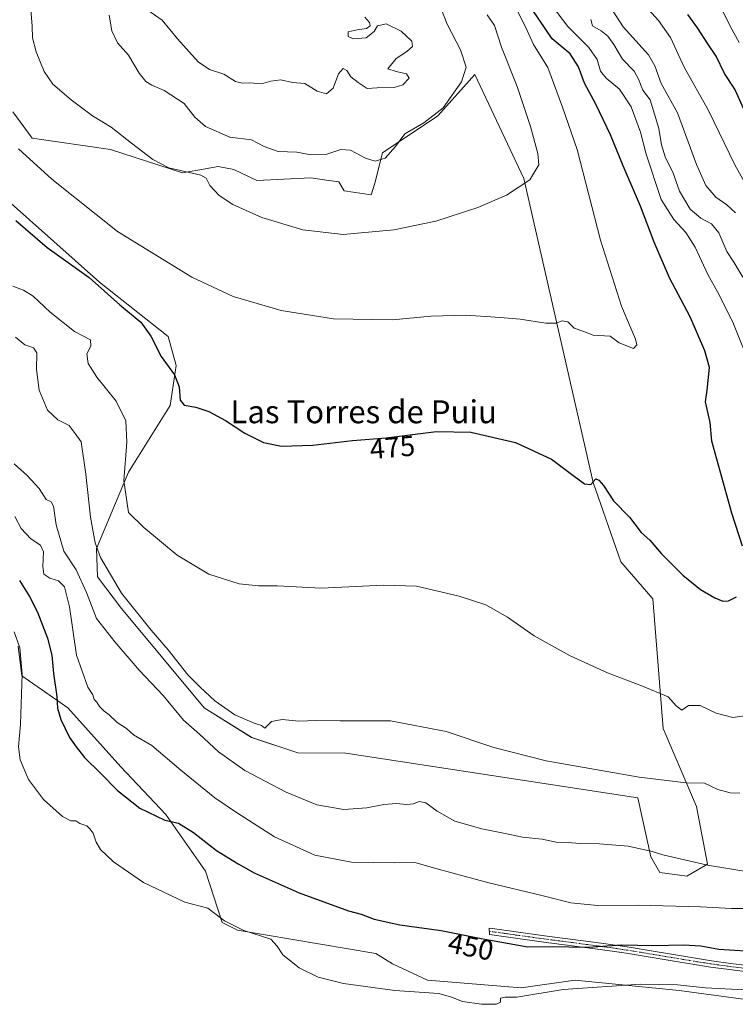
# Model space of a CAD drawing. Units: metres. Extents: x 634783 to 638246, y 4727432 to 4729813.
# Drawn here: x 637153 to 637404, y 4727630 to 4727975 of the extents above; entities that cross this region are included whole.
import ezdxf
from ezdxf.enums import TextEntityAlignment as Align

# ---------------------------------------------------------------- set-up
doc = ezdxf.new("R2010")
doc.units = ezdxf.units.M
doc.header["$MEASUREMENT"] = 0
doc.linetypes.add('TRAZO_Y_PUNTO', pattern=[1, 0.5, -0.25, 0, -0.25])
for name, color, linetype, lineweight in [('Camino', 19, 'Continuous', 0), ('Camino Cxs', 19, 'Continuous', 0), ('Camino eje', 39, 'TRAZO_Y_PUNTO', 13), ('Cultivos herbáceos CxS', 92, 'Continuous', 0), ('Curva de nivel maestra', 36, 'Continuous', 30), ('Curva de nivel normal', 36, 'Continuous', 0), ('Matorral', 135, 'Continuous', 0), ('Matorral CxS', 135, 'Continuous', 0), ('Rótulo de curva de nivel directora', 19, 'Continuous', 0), ('Texto cartográfico', 19, 'Continuous', 0)]:
    doc.layers.add(name, color=color, linetype=linetype, lineweight=lineweight)
doc.styles.add('Arial', font='txt', dxfattribs={"height": 0.2})

# ---------------------------------------------------------------- blocks, each defined once
blk = doc.blocks.new('*U150')
at = {"layer": 'Cultivos herbáceos CxS', "color": 92, "linetype": 'Continuous', "lineweight": 0}
blk.add_polyline3d([(637152.53, 4727755.36, 445.02), (637153.88, 4727745.02, 445.18), (637169.96, 4727733.78, 450.66), (637188.46, 4727713.11, 450.77), (637204.19, 4727696.48, 450.21), (637218.11, 4727676.71, 448.32), (637223.95, 4727658.73, 444.69), (637229.34, 4727656.03, 444.75), (637277.78, 4727647.9, 446.3), (637283.6, 4727644.25, 445.77), (637295.83, 4727638.5, 445.18), (637328.62, 4727635.8, 445.92), (637347.49, 4727638.5, 445.62), (637383.87, 4727634.9, 443.87), (637407.23, 4727631.76, 442.99)], dxfattribs=at)
blk = doc.blocks.new('*U154')
at = {"layer": 'Matorral CxS', "color": 135, "linetype": 'Continuous', "lineweight": 0}
for points in [[(637407.23, 4727631.76, 442.99), (637383.87, 4727634.9, 443.87), (637347.49, 4727638.5, 445.62), (637328.62, 4727635.8, 445.92), (637295.83, 4727638.5, 445.18), (637283.6, 4727644.25, 445.77), (637277.78, 4727647.9, 446.3), (637229.34, 4727656.03, 444.75), (637223.95, 4727658.73, 444.69), (637218.11, 4727676.71, 448.32), (637204.19, 4727696.48, 450.21), (637188.46, 4727713.11, 450.77), (637169.96, 4727733.78, 450.66), (637153.88, 4727745.02, 445.18), (637152.53, 4727755.36, 445.02)], [(637140.4, 4727918.73, 475.26), (637181.05, 4727882.7, 474.99), (637205.07, 4727863.69, 476.88), (637207.9, 4727853.61, 475.6), (637205.75, 4727839.57, 473.63), (637191.16, 4727816.3, 470.86), (637179.93, 4727789.52, 464.64), (637180.38, 4727779.63, 462.37), (637188.68, 4727768.6, 463.09), (637217.66, 4727733.79, 462.42), (637234.29, 4727723.45, 462.77), (637250.46, 4727718.05, 463.21), (637267.21, 4727717.95, 464.04), (637369.5, 4727702.32, 463.58), (637373.99, 4727681.65, 459.52), (637377.13, 4727676.25, 458.58), (637386.57, 4727674.91, 458.76), (637393.77, 4727679.1, 459.9), (637390.03, 4727699.31, 463.39), (637378.29, 4727726.62, 467.94), (637374.66, 4727771.92, 473.17), (637363.5, 4727784.94, 473.7), (637353.84, 4727812.61, 474.92), (637329.52, 4727918.96, 485.16), (637329.52, 4727918.96, 485.16), (637312.45, 4727955.36, 488.55), (637299.42, 4727940.98, 489.77), (637280.12, 4727928.03, 490.47), (637277.41, 4727917.38, 487.3), (637276.07, 4727913.34, 486.81), (637266.63, 4727914.69, 486.92), (637264.83, 4727917.83, 487.03), (637260.43, 4727918.43, 486.95), (637254.95, 4727919.18, 486.92), (637236.08, 4727918.28, 486), (637228, 4727922.1, 486.11), (637222.61, 4727923.23, 486.06), (637215.42, 4727921.88, 485.55), (637210.03, 4727920.98, 484.87), (637184.83, 4727929.17, 483.14), (637157.47, 4727933.12, 480.39), (637150.73, 4727942.33, 480.7)]]:
    blk.add_polyline3d(points, dxfattribs=at)
blk = doc.blocks.new('*U203')
at = {"layer": 'Curva de nivel normal', "color": 36, "linetype": 'Continuous', "lineweight": 0}
for points in [[(637151.12, 4727819.16, 460), (637155.72, 4727815.06, 460), (637159.87, 4727810.54, 460), (637162.39, 4727806.74, 460), (637164.14, 4727805.87, 460), (637164.94, 4727804.33, 460), (637165.86, 4727797.86, 460), (637168.56, 4727788.67, 460), (637172.89, 4727782.05, 460), (637176.47, 4727774.18, 460), (637180, 4727765.04, 460), (637186.44, 4727756.93, 460), (637194.87, 4727746.95, 460), (637203.26, 4727738.11, 460), (637210.47, 4727729.44, 460), (637216.01, 4727724.55, 460), (637222.67, 4727718.37, 460), (637231.92, 4727711.93, 460), (637246.38, 4727704.26, 460), (637257.06, 4727699.89, 460), (637266.59, 4727698.28, 460), (637274.59, 4727698.85, 460), (637280.57, 4727700, 460), (637284.84, 4727700.28, 460), (637288.56, 4727699.95, 460), (637290.91, 4727700.24, 460), (637292.91, 4727701.03, 460), (637295.24, 4727700.54, 460), (637299.18, 4727697.6, 460), (637305.39, 4727694.18, 460), (637314.81, 4727691.42, 460), (637322.44, 4727690, 460), (637329.12, 4727688.5, 460), (637335.99, 4727687.85, 460), (637340.91, 4727686.75, 460), (637345.1, 4727686.69, 460), (637349.02, 4727686.3, 460), (637355.98, 4727686.26, 460), (637366.11, 4727685.4, 460), (637370.84, 4727684.32, 460), (637374.51, 4727683.59, 460), (637378.23, 4727682.38, 460), (637393.8, 4727678.77, 460), (637409.47, 4727676.19, 460)], [(637403.57, 4727906.93, 460), (637400.65, 4727909.78, 460), (637396.7, 4727912.51, 460), (637393.26, 4727916.52, 460), (637389.99, 4727923.91, 460), (637383.34, 4727941.93, 460), (637377.65, 4727952.27, 460), (637375.44, 4727958.36, 460), (637373.14, 4727962.25, 460), (637364.32, 4727972.1, 460), (637358.46, 4727981.02, 460)]]:
    blk.add_polyline3d(points, dxfattribs=at)

msp = doc.modelspace()

# ---------------------------------------------------------------- linework, layer by layer
at = {"layer": 'Camino', "color": 19, "linetype": 'Continuous', "lineweight": 0}
msp.add_polyline3d([(637411.5, 4727640.99, 446.74), (637401.57, 4727642.21, 447.09), (637394.92, 4727643.12, 447.38), (637389.95, 4727643.89, 447.62), (637385.01, 4727644.7, 447.73), (637370.25, 4727647.18, 448.47), (637365.34, 4727647.96, 448.75), (637360.42, 4727648.69, 448.91), (637356.31, 4727649.26, 449.15), (637346.41, 4727650.57, 449.64), (637336.5, 4727651.87, 450.17), (637326.58, 4727653.21, 450.38), (637317.47, 4727654.51, 450.33), (637317.39, 4727656.76, 450.94), (637318.59, 4727656.59, 450.98), (637326.88, 4727655.42, 451.09), (637336.79, 4727654.07, 451.03), (637346.7, 4727652.78, 450.58), (637356.61, 4727651.46, 449.84), (637360.74, 4727650.89, 449.71), (637365.68, 4727650.16, 449.58), (637370.61, 4727649.38, 449.32), (637385.38, 4727646.89, 448.31), (637390.3, 4727646.09, 448.31), (637395.24, 4727645.32, 448.18), (637401.86, 4727644.41, 447.82), (637411.78, 4727643.2, 447.2)], dxfattribs=at)
at = {"layer": 'Camino Cxs', "color": 19, "linetype": 'Continuous', "lineweight": 0}
msp.add_polyline3d([(637411.5, 4727640.99, 446.74), (637401.57, 4727642.21, 447.09), (637394.92, 4727643.12, 447.38), (637389.95, 4727643.89, 447.62), (637385.01, 4727644.7, 447.73), (637370.25, 4727647.18, 448.47), (637365.34, 4727647.96, 448.75), (637360.42, 4727648.69, 448.91), (637356.31, 4727649.26, 449.15), (637346.41, 4727650.57, 449.64), (637336.5, 4727651.87, 450.17), (637326.58, 4727653.21, 450.38), (637317.47, 4727654.51, 450.33), (637317.39, 4727656.76, 450.94), (637318.59, 4727656.59, 450.98), (637326.88, 4727655.42, 451.09), (637336.79, 4727654.07, 451.03), (637346.7, 4727652.78, 450.58), (637356.61, 4727651.46, 449.84), (637360.74, 4727650.89, 449.71), (637365.68, 4727650.16, 449.58), (637370.61, 4727649.38, 449.32), (637385.38, 4727646.89, 448.31), (637390.3, 4727646.09, 448.31), (637395.24, 4727645.32, 448.18), (637401.86, 4727644.41, 447.82), (637411.78, 4727643.2, 447.2)], dxfattribs=at)
at = {"layer": 'Camino eje', "color": 39, "linetype": 'TRAZO_Y_PUNTO', "lineweight": 13}
msp.add_polyline3d([(637317.43, 4727655.63, 450.64), (637318.44, 4727655.49, 450.67), (637322.58, 4727654.91, 450.74), (637326.73, 4727654.32, 450.73), (637331.69, 4727653.64, 450.84), (637336.65, 4727652.97, 450.59), (637341.6, 4727652.32, 450.35), (637346.56, 4727651.68, 450.11), (637351.51, 4727651.02, 449.95), (637356.46, 4727650.36, 449.49), (637360.58, 4727649.79, 449.31), (637365.51, 4727649.06, 449.14), (637370.43, 4727648.28, 448.82), (637377.82, 4727647.04, 448.17), (637385.2, 4727645.8, 448.02), (637387.67, 4727645.39, 448.05), (637390.13, 4727644.99, 447.96), (637392.6, 4727644.61, 447.87), (637395.08, 4727644.22, 447.77), (637398.41, 4727643.77, 447.62), (637401.72, 4727643.31, 447.44), (637406.68, 4727642.7, 447.1)], dxfattribs=at)
at = {"layer": 'Cultivos herbáceos CxS', "color": 92, "linetype": 'Continuous', "lineweight": 0}
for points in [[(637150.73, 4727942.33, 480.7), (637157.47, 4727933.12, 480.39), (637184.83, 4727929.17, 483.14), (637210.03, 4727920.98, 484.87), (637215.42, 4727921.88, 485.55), (637222.61, 4727923.23, 486.06), (637228, 4727922.1, 486.11), (637236.08, 4727918.28, 486), (637254.95, 4727919.18, 486.92), (637260.43, 4727918.43, 486.95), (637264.83, 4727917.83, 487.03), (637266.63, 4727914.69, 486.92), (637276.07, 4727913.34, 486.81), (637277.41, 4727917.38, 487.3), (637280.12, 4727928.03, 490.47), (637299.42, 4727940.98, 489.77), (637312.45, 4727955.36, 488.55), (637329.52, 4727918.96, 485.16), (637329.52, 4727918.96, 485.16), (637353.84, 4727812.61, 474.92), (637363.5, 4727784.94, 473.7), (637374.66, 4727771.92, 473.17), (637378.29, 4727726.62, 467.94), (637390.03, 4727699.31, 463.39), (637393.77, 4727679.1, 459.9), (637386.57, 4727674.91, 458.76), (637377.13, 4727676.25, 458.58), (637373.99, 4727681.65, 459.52), (637369.5, 4727702.32, 463.58), (637267.21, 4727717.95, 464.04), (637250.46, 4727718.05, 463.21), (637234.29, 4727723.45, 462.77), (637217.66, 4727733.79, 462.42), (637188.68, 4727768.6, 463.09), (637180.38, 4727779.63, 462.37), (637179.93, 4727789.52, 464.64), (637191.16, 4727816.3, 470.86), (637205.75, 4727839.57, 473.63), (637207.9, 4727853.61, 475.6), (637205.07, 4727863.69, 476.88), (637181.05, 4727882.7, 474.99), (637140.4, 4727918.73, 475.26)], [(637329.52, 4727918.96, 485.16), (637312.45, 4727955.36, 488.55), (637299.42, 4727940.98, 489.77), (637280.12, 4727928.03, 490.47), (637277.41, 4727917.38, 487.3), (637276.07, 4727913.34, 486.81), (637266.63, 4727914.69, 486.92), (637264.83, 4727917.83, 487.03), (637260.43, 4727918.43, 486.95), (637254.95, 4727919.18, 486.92), (637236.08, 4727918.28, 486), (637228, 4727922.1, 486.11), (637222.61, 4727923.23, 486.06), (637215.42, 4727921.88, 485.55), (637210.03, 4727920.98, 484.87), (637184.83, 4727929.17, 483.14), (637157.47, 4727933.12, 480.39), (637150.73, 4727942.33, 480.7)], [(637140.4, 4727918.73, 475.26), (637181.05, 4727882.7, 474.99), (637205.07, 4727863.69, 476.88), (637207.9, 4727853.61, 475.6), (637205.75, 4727839.58, 473.63), (637191.16, 4727816.3, 470.86), (637179.93, 4727789.52, 464.64), (637180.38, 4727779.63, 462.37), (637188.68, 4727768.6, 463.09), (637217.66, 4727733.79, 462.42), (637234.28, 4727723.45, 462.77), (637250.46, 4727718.05, 463.21), (637267.2, 4727717.95, 464.04), (637369.5, 4727702.32, 463.58), (637373.99, 4727681.65, 459.52), (637377.13, 4727676.25, 458.58), (637386.57, 4727674.91, 458.76), (637393.77, 4727679.1, 459.9), (637390.03, 4727699.31, 463.39), (637378.29, 4727726.62, 467.94), (637374.66, 4727771.92, 473.17), (637363.5, 4727784.94, 473.7), (637353.84, 4727812.61, 474.92), (637329.52, 4727918.96, 485.16)], [(637152.53, 4727755.36, 445.02), (637153.87, 4727745.02, 445.18), (637169.96, 4727733.78, 450.66), (637188.46, 4727713.11, 450.77), (637204.19, 4727696.48, 450.21), (637218.11, 4727676.71, 448.32), (637223.95, 4727658.73, 444.69), (637229.34, 4727656.03, 444.75), (637277.78, 4727647.9, 446.3), (637283.6, 4727644.25, 445.77), (637295.83, 4727638.5, 445.18), (637328.62, 4727635.81, 445.92), (637347.49, 4727638.5, 445.62), (637383.87, 4727634.91, 443.87), (637407.23, 4727631.76, 442.99)]]:
    msp.add_polyline3d(points, dxfattribs=at)
at = {"layer": 'Curva de nivel maestra', "color": 36, "linetype": 'Continuous', "lineweight": 30}
for points in [[(637406.12, 4727790.42, 475), (637402.35, 4727801.96, 475), (637395.38, 4727827.14, 475), (637394.73, 4727833.66, 475), (637393.14, 4727840.88, 475), (637393.76, 4727844.95, 475), (637394.57, 4727852.83, 475), (637392.95, 4727858.67, 475), (637387.72, 4727870.62, 475), (637380.55, 4727884.22, 475), (637375.11, 4727896.77, 475), (637370.4, 4727909.27, 475), (637364.29, 4727923.4, 475), (637359.85, 4727934.32, 475), (637354.69, 4727945.03, 475), (637350.75, 4727952.39, 475), (637348.71, 4727958.12, 475), (637345.71, 4727962.63, 475), (637339.51, 4727967.81, 475), (637330.08, 4727981.71, 475)], [(637406.55, 4727943.23, 450), (637403.39, 4727950.28, 450), (637399.83, 4727955.74, 450), (637396.87, 4727961.78, 450), (637393.92, 4727966.16, 450), (637390.38, 4727971.69, 450), (637386.96, 4727976.4, 450)], [(637151.8, 4727904.36, 475), (637162.68, 4727894.9, 475), (637177.42, 4727884.31, 475), (637188.16, 4727874.81, 475), (637195.5, 4727868.75, 475), (637199.03, 4727863.8, 475), (637202.66, 4727856.69, 475), (637207.29, 4727850.3, 475), (637208.9, 4727846.14, 475), (637209.22, 4727841.45, 475), (637210.7, 4727839.72, 475), (637214.78, 4727839.02, 475), (637219.26, 4727837.47, 475), (637225.1, 4727834.35, 475), (637231.93, 4727829.88, 475), (637238.42, 4727826.67, 475), (637244.68, 4727825.4, 475), (637255.7, 4727825.7, 475), (637269.59, 4727827.28, 475), (637281.35, 4727828.29, 475), (637299.03, 4727830.5, 475), (637311.01, 4727830.26, 475), (637326.66, 4727826.58, 475), (637339.27, 4727820.86, 475), (637345.33, 4727816.26, 475), (637350.81, 4727812.22, 475), (637353.05, 4727811.92, 475), (637354.71, 4727813.95, 475), (637355.82, 4727813.46, 475), (637357.38, 4727811.65, 475), (637360.89, 4727806.19, 475), (637366.48, 4727800.5, 475), (637370.66, 4727795.2, 475), (637373.6, 4727792.52, 475), (637377.78, 4727787.72, 475), (637385.23, 4727780.18, 475), (637391.39, 4727775.24, 475), (637396.4, 4727772.27, 475), (637399.21, 4727771.14, 475), (637401.17, 4727771.29, 475), (637404.01, 4727772.68, 475)], [(637153.06, 4727778.3, 450), (637156.56, 4727772.74, 450), (637159.38, 4727767.24, 450), (637162.88, 4727758.17, 450), (637164.4, 4727752.26, 450), (637164.91, 4727745.84, 450), (637166.1, 4727737.74, 450), (637166.38, 4727733.72, 450), (637167.45, 4727729.7, 450), (637170.52, 4727723.45, 450), (637172.89, 4727720.15, 450), (637175.79, 4727716.38, 450), (637181.35, 4727711, 450), (637187.35, 4727704.83, 450), (637195.2, 4727698.69, 450), (637203.85, 4727694.46, 450), (637208.72, 4727693.49, 450), (637213.96, 4727690.22, 450), (637221.97, 4727683.91, 450), (637229.57, 4727679.19, 450), (637235.13, 4727676.07, 450), (637250.96, 4727669.1, 450), (637268.13, 4727662.73, 450), (637272.66, 4727661.56, 450), (637277.12, 4727659.81, 450), (637286.13, 4727657.84, 450), (637300.58, 4727655.92, 450), (637314.66, 4727653.12, 450), (637330.92, 4727650.2, 450), (637338.45, 4727650.26, 450), (637352.04, 4727650.09, 450), (637363.77, 4727650.92, 450), (637374.89, 4727650.61, 450), (637385.59, 4727650.9, 450), (637391.49, 4727650.57, 450), (637397.78, 4727649.34, 450), (637412.82, 4727648.45, 450)]]:
    msp.add_polyline3d(points, dxfattribs=at)
at = {"layer": 'Curva de nivel normal', "color": 36, "linetype": 'Continuous', "lineweight": 0}
for points in [[(637331.89, 4727989.46, 470), (637344.91, 4727972.14, 470), (637352.35, 4727964.88, 470), (637355.17, 4727960.66, 470), (637356.38, 4727956.52, 470), (637358.31, 4727954.06, 470), (637363.04, 4727950.2, 470), (637367.16, 4727944.02, 470), (637370.37, 4727935.2, 470), (637372.38, 4727927.49, 470), (637377.57, 4727911.62, 470), (637382.08, 4727904.67, 470), (637386.23, 4727900.13, 470), (637389.51, 4727895, 470), (637393.89, 4727885.45, 470), (637397.34, 4727879.39, 470), (637402.66, 4727868.76, 470), (637409.36, 4727852.21, 470)], [(637277.47, 4727925.03, 490), (637280.97, 4727926.13, 490), (637284.58, 4727930.16, 490), (637287.89, 4727934.6, 490), (637294.51, 4727938.52, 490), (637301.29, 4727943.78, 490), (637307.76, 4727952.86, 490), (637309.4, 4727957.94, 490), (637307.34, 4727964, 490), (637302.69, 4727972.94, 490), (637298.01, 4727985, 490)], [(637395.26, 4727985.56, 445), (637401.8, 4727972.26, 445), (637404.94, 4727966.62, 445)], [(637156.83, 4727979.62, 485), (637157.48, 4727972.35, 485), (637157.58, 4727968.2, 485), (637158.82, 4727963.3, 485), (637161.67, 4727956.41, 485), (637164.67, 4727951.99, 485), (637171.08, 4727946.48, 485), (637178.54, 4727940.92, 485), (637185.06, 4727936.94, 485), (637192.2, 4727931.33, 485), (637199.75, 4727925.68, 485), (637205.31, 4727922.79, 485), (637216.46, 4727920.21, 485), (637218.34, 4727919.08, 485), (637219.64, 4727916.56, 485), (637222.88, 4727913.06, 485), (637227.73, 4727909.85, 485), (637237.87, 4727905.36, 485), (637252.25, 4727901.01, 485), (637266.33, 4727899.41, 485), (637284.06, 4727901.02, 485), (637298.73, 4727904.09, 485), (637313.48, 4727908.84, 485), (637323.45, 4727913.14, 485), (637331.67, 4727918.54, 485), (637334.74, 4727923.81, 485), (637334.46, 4727927.77, 485), (637331.88, 4727937.23, 485), (637327.17, 4727951.19, 485), (637321.74, 4727964.97, 485), (637319.29, 4727972.51, 485), (637316.74, 4727976.28, 485)], [(637197.6, 4727978.18, 495), (637202.96, 4727974.43, 495), (637208.3, 4727967.85, 495), (637215.53, 4727959.78, 495), (637219.56, 4727957.12, 495), (637224.59, 4727955.47, 495), (637228.59, 4727952.93, 495), (637230.97, 4727952.3, 495), (637233.65, 4727952.49, 495), (637237.77, 4727952.12, 495), (637241.04, 4727953.07, 495), (637244.52, 4727953.53, 495), (637248.59, 4727952.6, 495), (637252.93, 4727952.28, 495), (637257.17, 4727949.51, 495), (637260.49, 4727948.58, 495)], [(637407.28, 4727916.87, 455), (637403.38, 4727923.82, 455), (637394.14, 4727942.79, 455), (637385.65, 4727957.95, 455), (637380.86, 4727968.36, 455), (637376.67, 4727974.28, 455), (637371.93, 4727979.48, 455)], [(637327.2, 4727977.77, 480), (637330.17, 4727972.08, 480), (637332.93, 4727965.83, 480), (637337.95, 4727957.79, 480), (637343.09, 4727944, 480), (637348.24, 4727929.14, 480), (637356.43, 4727897.43, 480), (637363.77, 4727874.29, 480), (637368.66, 4727862.74, 480), (637369.11, 4727860.86, 480), (637367.88, 4727859.48, 480), (637362.89, 4727861.49, 480), (637359.73, 4727863.85, 480), (637353.8, 4727864.15, 480), (637350.16, 4727865.55, 480), (637347.14, 4727866.62, 480), (637344.91, 4727868.86, 480), (637342.91, 4727869.24, 480), (637340.91, 4727868.39, 480), (637337.24, 4727868.44, 480), (637328.24, 4727869.83, 480), (637321.24, 4727870.35, 480), (637309.24, 4727871.22, 480), (637297.03, 4727870.87, 480), (637283.53, 4727869.56, 480), (637262.95, 4727869.86, 480), (637244.62, 4727872.86, 480), (637227.78, 4727877.68, 480), (637213.3, 4727884.53, 480), (637187.37, 4727900.42, 480), (637164.32, 4727918.8, 480), (637152.69, 4727929.39, 480)], [(637184.41, 4727976.11, 490), (637185.3, 4727970.62, 490), (637187.34, 4727966.5, 490), (637191.22, 4727962.1, 490), (637194.97, 4727955.86, 490), (637197.19, 4727952.93, 490), (637199.31, 4727951.6, 490), (637203.72, 4727949.76, 490), (637210.7, 4727945.24, 490), (637214.42, 4727940.51, 490), (637218.18, 4727937.24, 490), (637226.59, 4727933.48, 490), (637234.18, 4727932.49, 490), (637238.61, 4727930.19, 490), (637243.51, 4727928.4, 490), (637250.04, 4727928.19, 490), (637254.41, 4727927.42, 490), (637260.54, 4727927.54, 490), (637265.45, 4727929.12, 490), (637268.86, 4727928.93, 490), (637274.17, 4727926.06, 490), (637277.47, 4727925.03, 490)], [(637260.49, 4727948.58, 495), (637262.85, 4727950.58, 495), (637264.71, 4727955.58, 495), (637266.26, 4727957.51, 495), (637267.59, 4727956.82, 495), (637268.96, 4727954.52, 495), (637271.51, 4727952.62, 495), (637274.74, 4727950.5, 495), (637278.26, 4727950.71, 495), (637284.18, 4727950.89, 495), (637287.16, 4727951.74, 495), (637289.37, 4727954.14, 495), (637288.45, 4727955.59, 495), (637284.88, 4727956.38, 495), (637281.95, 4727957.32, 495), (637284.84, 4727960.96, 495), (637288.58, 4727963.39, 495), (637290.59, 4727965.18, 495), (637290.31, 4727967.07, 495), (637286.6, 4727970.6, 495), (637281.42, 4727973.06, 495), (637278.38, 4727972.36, 495), (637277.15, 4727970.38, 495), (637274.35, 4727968.27, 495), (637269.76, 4727967.84, 495), (637268.12, 4727968.68, 495), (637268.08, 4727970.31, 495), (637271.25, 4727971, 495), (637274.44, 4727971.43, 495), (637275.82, 4727972.44, 495), (637275.58, 4727973.61, 495), (637273.84, 4727975.4, 495)], [(637353, 4727974.64, 465), (637353.52, 4727972.44, 465), (637356.62, 4727970.62, 465), (637358.92, 4727968.84, 465), (637361.02, 4727965.88, 465), (637364.03, 4727960.73, 465), (637368.15, 4727956.5, 465), (637369.69, 4727953.74, 465), (637371.18, 4727949.86, 465), (637373.76, 4727946.48, 465), (637376.79, 4727936.45, 465), (637377.72, 4727930.8, 465), (637379.11, 4727926.27, 465), (637381.7, 4727921.18, 465), (637384.01, 4727914.51, 465), (637387.81, 4727908.29, 465), (637391.52, 4727905.11, 465), (637395.19, 4727903.12, 465), (637397.76, 4727900.01, 465), (637400.56, 4727893.48, 465), (637403.01, 4727889.76, 465), (637406.19, 4727884.43, 465)], [(637407.58, 4727731.15, 470), (637402.65, 4727730.43, 470), (637396.9, 4727731.89, 470), (637391.23, 4727734.66, 470), (637387.23, 4727734.62, 470), (637384.9, 4727733, 470), (637382.84, 4727734.45, 470), (637380.1, 4727737.65, 470), (637371.03, 4727741.44, 470), (637358.86, 4727746.08, 470), (637345.72, 4727751.97, 470), (637333.21, 4727758.96, 470), (637323.77, 4727765.56, 470), (637316.21, 4727769.79, 470), (637306.91, 4727772.84, 470), (637291.98, 4727776.43, 470), (637280.27, 4727776.69, 470), (637258.65, 4727775.71, 470), (637243.18, 4727776.49, 470), (637236.65, 4727776.45, 470), (637229.92, 4727777.2, 470), (637219.26, 4727780.62, 470), (637208.26, 4727787.18, 470), (637196.59, 4727796.88, 470), (637191.2, 4727802.2, 470), (637189.51, 4727813.17, 470), (637190.65, 4727826.77, 470), (637190.2, 4727834.25, 470), (637186.85, 4727841.12, 470), (637180.14, 4727849.55, 470), (637177.03, 4727854.27, 470), (637176.63, 4727857.64, 470), (637178.05, 4727860.39, 470), (637177.87, 4727862.55, 470), (637172.26, 4727865.5, 470), (637163.74, 4727872.24, 470), (637157.8, 4727877.78, 470), (637154.43, 4727879.92, 470), (637150.67, 4727881.29, 470)], [(637405.1, 4727704, 465), (637401.79, 4727704.04, 465), (637397.4, 4727705.28, 465), (637392.76, 4727707.42, 465), (637386.35, 4727707.57, 465), (637369.89, 4727709.51, 465), (637337.31, 4727715.26, 465), (637319.05, 4727719.89, 465), (637302.39, 4727725.53, 465), (637282.92, 4727729.3, 465), (637265.25, 4727729.22, 465), (637256.92, 4727729.32, 465), (637250.84, 4727729.16, 465), (637244.91, 4727729.71, 465), (637241.28, 4727728.99, 465), (637238.91, 4727726.7, 465), (637237.73, 4727727.66, 465), (637235.13, 4727728.4, 465), (637228.43, 4727731.37, 465), (637221.37, 4727736.3, 465), (637216.27, 4727741.07, 465), (637211.96, 4727745.37, 465), (637205.01, 4727754.14, 465), (637199.07, 4727760.98, 465), (637188.72, 4727773.96, 465), (637181.44, 4727786.35, 465), (637179.5, 4727791.58, 465), (637177.9, 4727800.47, 465), (637176.2, 4727815.6, 465), (637174.61, 4727826.84, 465), (637172.53, 4727829.8, 465), (637170.36, 4727832.53, 465), (637166.4, 4727834.61, 465), (637162.89, 4727837.9, 465), (637159.95, 4727844.93, 465), (637158.99, 4727852.23, 465), (637159.13, 4727858.03, 465), (637157.89, 4727859.79, 465), (637154.85, 4727860.75, 465), (637151.6, 4727863.46, 465)], [(637151.45, 4727800.71, 455), (637153.57, 4727796.58, 455), (637157, 4727792.94, 455), (637160.41, 4727790.67, 455), (637161.49, 4727788.39, 455), (637161.18, 4727783.31, 455), (637161.59, 4727780.58, 455), (637163.6, 4727779.12, 455), (637166.67, 4727778.24, 455), (637168.84, 4727776.13, 455), (637170.48, 4727769.17, 455), (637172.93, 4727752.21, 455), (637176.99, 4727741, 455), (637178.71, 4727738.3, 455), (637179.11, 4727736.7, 455), (637180.15, 4727735.74, 455), (637181.05, 4727734.31, 455), (637182.69, 4727732.61, 455), (637184.44, 4727731.33, 455), (637187.16, 4727728.63, 455), (637190.49, 4727726.56, 455), (637192.93, 4727724.4, 455), (637199.39, 4727720.6, 455), (637209.5, 4727711.95, 455), (637221.41, 4727702.34, 455), (637228.98, 4727697.24, 455), (637242.25, 4727688.66, 455), (637256.34, 4727682.21, 455), (637269.28, 4727679.84, 455), (637284.42, 4727679.53, 455), (637291.44, 4727679.75, 455), (637300.02, 4727677.27, 455), (637317.32, 4727672.57, 455), (637335.9, 4727668.17, 455), (637345.96, 4727665.55, 455), (637355.36, 4727664.62, 455), (637369.52, 4727664.73, 455), (637391.39, 4727664.22, 455), (637402.19, 4727663.59, 455), (637407.23, 4727663.62, 455)], [(637408.96, 4727635.04, 445), (637393.1, 4727635.79, 445), (637383.3, 4727636.95, 445), (637370.51, 4727637.16, 445), (637343.27, 4727635.28, 445), (637327.12, 4727632.63, 445), (637323.04, 4727632.56, 445), (637321.39, 4727632.26, 445), (637321.36, 4727630.81, 445), (637320.02, 4727630.17, 445), (637314.67, 4727630.08, 445), (637308.09, 4727631.1, 445), (637304.2, 4727632.55, 445), (637299.78, 4727633.91, 445), (637284.34, 4727634.96, 445), (637266.4, 4727637.35, 445), (637257.61, 4727639.56, 445), (637250.94, 4727642.88, 445), (637245.16, 4727647.42, 445), (637243.26, 4727650.44, 445), (637240.95, 4727652.87, 445), (637231.58, 4727655.9, 445), (637224.83, 4727659.3, 445), (637218.9, 4727663.72, 445), (637210.88, 4727665.86, 445), (637196.48, 4727672.74, 445), (637185.99, 4727679.92, 445), (637181.41, 4727684.19, 445), (637179.85, 4727686.85, 445), (637178.87, 4727689.96, 445), (637177.74, 4727691.32, 445), (637176.58, 4727692.51, 445), (637174.11, 4727693.38, 445), (637172.72, 4727694.3, 445), (637170.96, 4727694.28, 445), (637168.07, 4727695.79, 445), (637161.44, 4727701.69, 445), (637156.16, 4727708.7, 445), (637153.23, 4727715.66, 445), (637152.63, 4727720.21, 445), (637153.37, 4727728.05, 445), (637153.99, 4727745.64, 445), (637153.1, 4727754.77, 445), (637151.2, 4727760.44, 445)]]:
    msp.add_polyline3d(points, dxfattribs=at)
at = {"layer": 'Matorral', "color": 135, "linetype": 'Continuous', "lineweight": 0}
for points in [[(637329.52, 4727918.96, 485.16), (637312.45, 4727955.36, 488.55), (637299.42, 4727940.98, 489.77), (637280.12, 4727928.03, 490.47), (637277.41, 4727917.38, 487.3), (637276.07, 4727913.34, 486.81), (637266.63, 4727914.69, 486.92), (637264.83, 4727917.83, 487.03), (637260.43, 4727918.43, 486.95), (637254.95, 4727919.18, 486.92), (637236.08, 4727918.28, 486), (637228, 4727922.1, 486.11), (637222.61, 4727923.23, 486.06), (637215.42, 4727921.88, 485.55), (637210.03, 4727920.98, 484.87), (637184.83, 4727929.17, 483.14), (637157.47, 4727933.12, 480.39), (637150.73, 4727942.33, 480.7)], [(637140.4, 4727918.73, 475.26), (637181.05, 4727882.7, 474.99), (637205.07, 4727863.69, 476.88), (637207.9, 4727853.61, 475.6), (637205.75, 4727839.58, 473.63), (637191.16, 4727816.3, 470.86), (637179.93, 4727789.52, 464.64), (637180.38, 4727779.63, 462.37), (637188.68, 4727768.6, 463.09), (637217.66, 4727733.79, 462.42), (637234.28, 4727723.45, 462.77), (637250.46, 4727718.05, 463.21), (637267.2, 4727717.95, 464.04), (637369.5, 4727702.32, 463.58), (637373.99, 4727681.65, 459.52), (637377.13, 4727676.25, 458.58), (637386.57, 4727674.91, 458.76), (637393.77, 4727679.1, 459.9), (637390.03, 4727699.31, 463.39), (637378.29, 4727726.62, 467.94), (637374.66, 4727771.92, 473.17), (637363.5, 4727784.94, 473.7), (637353.84, 4727812.61, 474.92), (637329.52, 4727918.96, 485.16)], [(637152.53, 4727755.36, 445.02), (637153.87, 4727745.02, 445.18), (637169.96, 4727733.78, 450.66), (637188.46, 4727713.11, 450.77), (637204.19, 4727696.48, 450.21), (637218.11, 4727676.71, 448.32), (637223.95, 4727658.73, 444.69), (637229.34, 4727656.03, 444.75), (637277.78, 4727647.9, 446.3), (637283.6, 4727644.25, 445.77), (637295.83, 4727638.5, 445.18), (637328.62, 4727635.81, 445.92), (637347.49, 4727638.5, 445.62), (637383.87, 4727634.91, 443.87), (637407.23, 4727631.76, 442.99)]]:
    msp.add_polyline3d(points, dxfattribs=at)

# ---------------------------------------------------------------- block references
at = {"layer": 'Cultivos herbáceos CxS', "color": 92, "linetype": 'Continuous', "lineweight": 0}
msp.add_blockref('*U150', (0, 0), dxfattribs=at)
at = {"layer": 'Curva de nivel normal', "color": 36, "linetype": 'Continuous', "lineweight": 0}
msp.add_blockref('*U203', (0, 0), dxfattribs=at)
at = {"layer": 'Matorral CxS', "color": 135, "linetype": 'Continuous', "lineweight": 0}
msp.add_blockref('*U154', (0, 0), dxfattribs=at)

# ---------------------------------------------------------------- texts
at = {"layer": 'Rótulo de curva de nivel directora', "color": 19, "linetype": 'Continuous', "lineweight": 0, "style": 'Arial'}
for s, rotation, p in [('475', 4.9089, (637283.53, 4727824.93)), ('450', -11.2473, (637311, 4727650.25))]:
    msp.add_text(s, height=7, rotation=rotation, dxfattribs=at).set_placement(p, align=Align.MIDDLE_CENTER)
at = {"layer": 'Texto cartográfico', "color": 19, "linetype": 'Continuous', "lineweight": 0, "style": 'Arial'}
msp.add_text('Las Torres de Puiu', height=8, dxfattribs=at).set_placement((637273.5, 4727837.38), align=Align.MIDDLE_CENTER)

doc.saveas('drawing.dxf')
